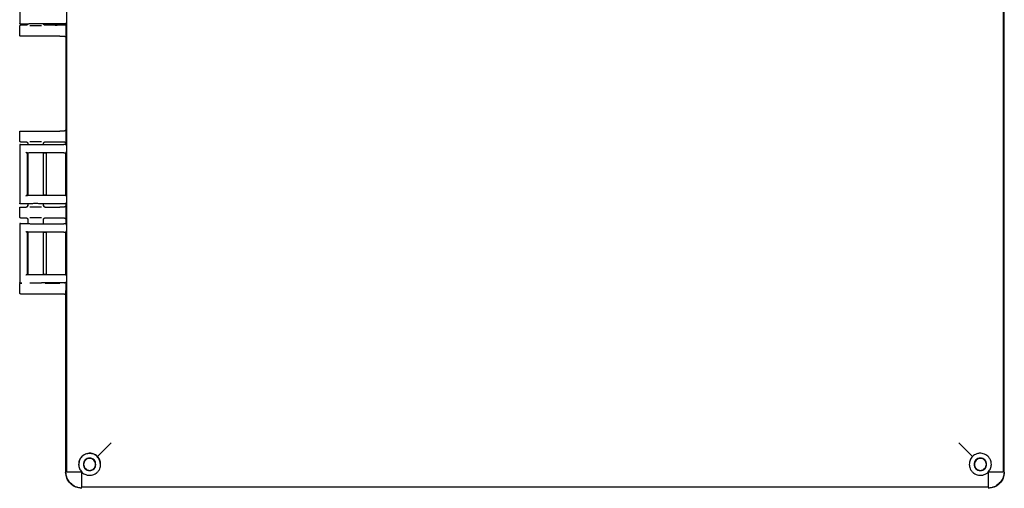
# Model space of a CAD drawing. Units: inches. Extents: x -3 to 341, y -4 to 264.
# Drawn here: x 214 to 230, y 81 to 88 of the extents above; entities that cross this region are included whole.
import ezdxf

# ---------------------------------------------------------------- set-up
doc = ezdxf.new("R2010")
doc.units = ezdxf.units.IN
doc.header["$MEASUREMENT"] = 0

msp = doc.modelspace()

# ---------------------------------------------------------------- linework, layer by layer
at = {"color": 7, "linetype": 'Continuous', "lineweight": 25}
for p, q in [((214.837, 81.27), (214.837, 97.442)), ((229.509, 97.442), (229.509, 81.27)), ((229.525, 81.258), (229.525, 97.454)), ((214.1, 89.192), (214.1, 88.28)), ((214.105, 88.281), (214.1, 88.28)), ((214.1, 88.096), (214.1, 88.236)), ((214.224, 88.27), (214.11, 88.27)), ((214.199, 88.251), (214.115, 88.251)), ((214.227, 88.269), (214.219, 88.26)), ((214.225, 88.268), (214.219, 88.26)), ((214.224, 88.27), (214.225, 88.271)), ((214.793, 88.273), (214.429, 88.273)), ((214.729, 88.251), (214.501, 88.251)), ((214.795, 88.251), (214.729, 88.251)), ((214.833, 88.284), (214.823, 88.273)), ((214.823, 88.273), (214.823, 86.386)), ((214.833, 88.284), (214.835, 88.295)), ((214.729, 88.081), (214.115, 88.081)), ((214.729, 88.081), (214.795, 88.081)), ((214.1, 86.441), (214.1, 86.581)), ((214.115, 86.596), (214.729, 86.596)), ((214.795, 86.596), (214.729, 86.596)), ((214.11, 86.388), (214.224, 86.388)), ((214.115, 86.426), (214.199, 86.426)), ((214.219, 86.418), (214.225, 86.41)), ((214.225, 86.388), (214.224, 86.388)), ((214.229, 86.399), (214.229, 86.388)), ((214.232, 86.397), (214.229, 86.396)), ((214.429, 86.386), (214.793, 86.386)), ((214.471, 86.396), (214.468, 86.397)), ((214.471, 86.386), (214.471, 86.399)), ((214.501, 86.426), (214.729, 86.426)), ((214.729, 86.426), (214.795, 86.426)), ((214.823, 86.386), (214.833, 86.375)), ((214.1, 86.378), (214.1, 85.466)), ((214.1, 86.378), (214.105, 86.377)), ((214.224, 86.251), (214.22, 86.256)), ((214.22, 85.589), (214.22, 86.256)), ((214.225, 86.251), (214.224, 86.251)), ((214.225, 86.251), (214.225, 86.251)), ((214.225, 86.251), (214.225, 85.594)), ((214.229, 86.251), (214.229, 85.593)), ((214.793, 86.253), (214.429, 86.253)), ((214.471, 85.591), (214.471, 86.253)), ((214.498, 86.248), (214.471, 86.248)), ((214.518, 85.596), (214.518, 86.249)), ((214.822, 86.253), (214.82, 86.251)), ((214.82, 86.251), (214.82, 85.594)), ((214.833, 86.264), (214.822, 86.253)), ((214.835, 86.364), (214.833, 86.375)), ((214.833, 86.264), (214.835, 86.275)), ((214.105, 85.467), (214.1, 85.466)), ((214.22, 85.589), (214.224, 85.593)), ((214.224, 85.594), (214.225, 85.594)), ((214.225, 85.594), (214.225, 85.593)), ((214.429, 85.591), (214.793, 85.591)), ((214.793, 85.459), (214.429, 85.459)), ((214.471, 85.596), (214.498, 85.596)), ((214.471, 85.433), (214.471, 85.459)), ((214.82, 85.594), (214.822, 85.592)), ((214.822, 85.592), (214.833, 85.58)), ((214.833, 85.47), (214.823, 85.459)), ((214.823, 85.459), (214.823, 85.146)), ((214.835, 85.569), (214.833, 85.58)), ((214.833, 85.47), (214.835, 85.481)), ((214.1, 85.251), (214.1, 85.391)), ((214.224, 85.456), (214.11, 85.456)), ((214.115, 85.406), (214.199, 85.406)), ((214.225, 85.422), (214.219, 85.415)), ((214.224, 85.456), (214.225, 85.457)), ((214.229, 85.457), (214.229, 85.433)), ((214.229, 85.436), (214.232, 85.436)), ((214.468, 85.436), (214.471, 85.436)), ((214.501, 85.406), (214.729, 85.406)), ((214.795, 85.406), (214.729, 85.406)), ((214.115, 85.236), (214.199, 85.236)), ((214.219, 85.228), (214.225, 85.22)), ((214.229, 85.209), (214.229, 85.148)), ((214.232, 85.207), (214.229, 85.206)), ((214.471, 85.206), (214.468, 85.207)), ((214.471, 85.146), (214.471, 85.209)), ((214.501, 85.236), (214.729, 85.236)), ((214.729, 85.236), (214.795, 85.236)), ((214.1, 85.138), (214.1, 84.226)), ((214.1, 85.138), (214.105, 85.137)), ((214.11, 85.148), (214.224, 85.148)), ((214.224, 85.011), (214.22, 85.016)), ((214.22, 84.349), (214.22, 85.016)), ((214.225, 85.148), (214.224, 85.148)), ((214.225, 85.011), (214.224, 85.011)), ((214.225, 85.011), (214.225, 85.011)), ((214.225, 85.011), (214.225, 84.354)), ((214.229, 85.011), (214.229, 84.353)), ((214.429, 85.146), (214.793, 85.146)), ((214.793, 85.013), (214.429, 85.013)), ((214.471, 84.351), (214.471, 85.013)), ((214.498, 85.008), (214.471, 85.008)), ((214.518, 84.356), (214.518, 85.009)), ((214.822, 85.013), (214.82, 85.011)), ((214.82, 85.011), (214.82, 84.354)), ((214.833, 85.024), (214.822, 85.013)), ((214.823, 85.146), (214.833, 85.135)), ((214.835, 85.124), (214.833, 85.135)), ((214.833, 85.024), (214.835, 85.035)), ((214.105, 84.227), (214.1, 84.226)), ((214.22, 84.349), (214.224, 84.353)), ((214.224, 84.354), (214.225, 84.354)), ((214.225, 84.354), (214.225, 84.353)), ((214.429, 84.351), (214.793, 84.351)), ((214.471, 84.356), (214.498, 84.356)), ((214.82, 84.354), (214.822, 84.352)), ((214.822, 84.352), (214.833, 84.34)), ((214.833, 84.23), (214.823, 84.219)), ((214.835, 84.329), (214.833, 84.34)), ((214.833, 84.23), (214.835, 84.241)), ((214.1, 84.061), (214.1, 84.201)), ((214.131, 84.216), (214.11, 84.216)), ((214.115, 84.216), (214.131, 84.216)), ((214.793, 84.219), (214.444, 84.219)), ((214.501, 84.216), (214.729, 84.216)), ((214.823, 84.101), (214.82, 84.093)), ((214.82, 84.093), (214.82, 81.258)), ((214.823, 84.219), (214.823, 84.101)), ((214.115, 84.046), (214.729, 84.046)), ((214.729, 84.046), (214.795, 84.046)), ((215.534, 81.717), (215.318, 81.502)), ((228.812, 81.717), (229.027, 81.502)), ((214.837, 81.258), (214.837, 81.27)), ((215.071, 81.258), (214.837, 81.258)), ((215.075, 81.02), (215.075, 81.255)), ((229.271, 81.255), (229.271, 81.02)), ((229.509, 81.258), (229.274, 81.258)), ((229.509, 81.27), (229.509, 81.258)), ((215.087, 81.02), (215.075, 81.02)), ((229.259, 81.02), (215.087, 81.02)), ((229.271, 81.02), (229.259, 81.02))]:
    msp.add_line(p, q, dxfattribs=at)
for points, knots in [([(214.11, 88.27), (214.108, 88.27), (214.106, 88.271), (214.103, 88.273), (214.101, 88.275), (214.1, 88.277), (214.1, 88.279), (214.1, 88.28)], [0, 0, 0, 0, 0.246809, 0.499284, 0.631144, 0.760235, 1, 1, 1, 1]), ([(214.1, 88.236), (214.1, 88.238), (214.1, 88.242), (214.104, 88.247), (214.109, 88.251), (214.113, 88.251), (214.115, 88.251)], [0, 0, 0, 0, 0.25001, 0.5, 0.74999, 1, 1, 1, 1]), ([(214.226, 88.269), (214.226, 88.268), (214.224, 88.265), (214.22, 88.259), (214.211, 88.253), (214.203, 88.252), (214.199, 88.251)], [0, 0, 0, 0, 0.05835, 0.317507, 0.653298, 1, 1, 1, 1]), ([(214.429, 88.273), (214.419, 88.273), (214.4, 88.273), (214.367, 88.274), (214.333, 88.274), (214.302, 88.273), (214.275, 88.273), (214.252, 88.272), (214.232, 88.272), (214.228, 88.271), (214.225, 88.271)], [0, 0, 0, 0, 0.127446, 0.25326, 0.377448, 0.500014, 0.601387, 0.718532, 0.851415, 1, 1, 1, 1]), ([(214.26, 88.249), (214.267, 88.249), (214.282, 88.249), (214.311, 88.249), (214.346, 88.249), (214.384, 88.249), (214.418, 88.249), (214.434, 88.249), (214.44, 88.249)], [0, 0, 0, 0, 0.140556, 0.297682, 0.471348, 0.675766, 0.881124, 1, 1, 1, 1]), ([(214.48, 88.26), (214.477, 88.263), (214.473, 88.267), (214.472, 88.272), (214.471, 88.273)], [0, 0, 0, 0, 0.78871, 1, 1, 1, 1]), ([(214.48, 88.26), (214.477, 88.263), (214.473, 88.267), (214.472, 88.272), (214.471, 88.273)], [0, 0, 0, 0, 0.790159, 1, 1, 1, 1]), ([(214.501, 88.251), (214.497, 88.252), (214.489, 88.253), (214.48, 88.259), (214.474, 88.266), (214.473, 88.271), (214.472, 88.273)], [0, 0, 0, 0, 0.308337, 0.610643, 0.827478, 1, 1, 1, 1]), ([(214.729, 88.251), (214.72, 88.251), (214.703, 88.251), (214.675, 88.251), (214.663, 88.25), (214.655, 88.25)], [0, 0, 0, 0, 0.25384, 0.520218, 1, 1, 1, 1]), ([(214.823, 88.272), (214.823, 88.272), (214.823, 88.272), (214.82, 88.272), (214.817, 88.272), (214.811, 88.273), (214.803, 88.273), (214.796, 88.273), (214.793, 88.273)], [0, 0, 0, 0, 0.153743, 0.299339, 0.436781, 0.566066, 0.799196, 1, 1, 1, 1]), ([(214.823, 88.272), (214.823, 88.271), (214.822, 88.266), (214.816, 88.26), (214.809, 88.254), (214.801, 88.252), (214.797, 88.251), (214.795, 88.251)], [0, 0, 0, 0, 0.0911079, 0.3758725, 0.660649, 0.823803, 1, 1, 1, 1]), ([(214.115, 88.081), (214.113, 88.081), (214.109, 88.082), (214.104, 88.085), (214.1, 88.09), (214.1, 88.094), (214.1, 88.096)], [0, 0, 0, 0, 0.25001, 0.5, 0.74999, 1, 1, 1, 1]), ([(214.729, 88.081), (214.72, 88.081), (214.703, 88.081), (214.675, 88.082), (214.663, 88.082), (214.655, 88.082)], [0, 0, 0, 0, 0.253843, 0.520222, 1, 1, 1, 1]), ([(214.795, 88.081), (214.797, 88.081), (214.801, 88.081), (214.809, 88.078), (214.816, 88.073), (214.821, 88.067), (214.822, 88.063), (214.823, 88.063)], [0, 0, 0, 0, 0.187387, 0.361521, 0.664915, 0.968295, 1, 1, 1, 1]), ([(214.1, 86.581), (214.1, 86.583), (214.1, 86.587), (214.104, 86.592), (214.109, 86.596), (214.113, 86.596), (214.115, 86.596)], [0, 0, 0, 0, 0.25001, 0.5, 0.74999, 1, 1, 1, 1]), ([(214.655, 86.595), (214.663, 86.595), (214.675, 86.596), (214.703, 86.596), (214.72, 86.596), (214.729, 86.596)], [0, 0, 0, 0, 0.479775, 0.746067, 1, 1, 1, 1]), ([(214.823, 86.615), (214.822, 86.614), (214.821, 86.611), (214.816, 86.605), (214.809, 86.599), (214.801, 86.597), (214.797, 86.596), (214.795, 86.596)], [0, 0, 0, 0, 0.0317599, 0.3351188, 0.6384904, 0.8122978, 1, 1, 1, 1]), ([(214.115, 86.426), (214.113, 86.426), (214.109, 86.427), (214.104, 86.43), (214.1, 86.435), (214.1, 86.439), (214.1, 86.441)], [0, 0, 0, 0, 0.25001, 0.5, 0.74999, 1, 1, 1, 1]), ([(214.11, 86.388), (214.109, 86.388), (214.107, 86.388), (214.105, 86.387), (214.102, 86.385), (214.101, 86.383), (214.1, 86.38), (214.1, 86.379), (214.1, 86.378)], [0, 0, 0, 0, 0.18463, 0.325769, 0.50033, 0.749612, 0.917797, 1, 1, 1, 1]), ([(214.199, 86.426), (214.203, 86.426), (214.211, 86.425), (214.22, 86.418), (214.225, 86.411), (214.228, 86.404), (214.229, 86.399), (214.229, 86.396)], [0, 0, 0, 0, 0.253695, 0.499137, 0.68923, 0.833123, 1, 1, 1, 1]), ([(214.219, 86.418), (214.222, 86.415), (214.228, 86.408), (214.23, 86.401), (214.231, 86.397)], [0, 0, 0, 0, 0.514187, 1, 1, 1, 1]), ([(214.225, 86.388), (214.228, 86.388), (214.232, 86.387), (214.252, 86.386), (214.275, 86.386), (214.302, 86.385), (214.333, 86.385), (214.367, 86.385), (214.4, 86.385), (214.419, 86.386), (214.429, 86.386)], [0, 0, 0, 0, 0.148586, 0.28147, 0.398614, 0.499986, 0.622553, 0.746741, 0.872555, 1, 1, 1, 1]), ([(214.44, 86.428), (214.434, 86.428), (214.418, 86.429), (214.384, 86.429), (214.346, 86.429), (214.311, 86.429), (214.282, 86.429), (214.267, 86.428), (214.26, 86.428)], [0, 0, 0, 0, 0.1188761, 0.3241298, 0.5286522, 0.7023185, 0.8594447, 1, 1, 1, 1]), ([(214.469, 86.397), (214.47, 86.401), (214.472, 86.408), (214.477, 86.415), (214.48, 86.418)], [0, 0, 0, 0, 0.485764, 1, 1, 1, 1]), ([(214.47, 86.4), (214.471, 86.403), (214.472, 86.409), (214.477, 86.415), (214.48, 86.418)], [0, 0, 0, 0, 0.403753, 1, 1, 1, 1]), ([(214.471, 86.396), (214.471, 86.399), (214.471, 86.404), (214.474, 86.411), (214.48, 86.419), (214.489, 86.425), (214.497, 86.426), (214.501, 86.426)], [0, 0, 0, 0, 0.17608, 0.323633, 0.500875, 0.747992, 1, 1, 1, 1]), ([(214.655, 86.427), (214.663, 86.427), (214.675, 86.427), (214.703, 86.426), (214.72, 86.426), (214.729, 86.426)], [0, 0, 0, 0, 0.479771, 0.746064, 1, 1, 1, 1]), ([(214.823, 86.386), (214.823, 86.386), (214.823, 86.386), (214.82, 86.386), (214.815, 86.386), (214.807, 86.386), (214.8, 86.386), (214.796, 86.386), (214.793, 86.386)], [0, 0, 0, 0, 0.140482, 0.271064, 0.500025, 0.72897, 0.859781, 1, 1, 1, 1]), ([(214.795, 86.426), (214.797, 86.426), (214.801, 86.426), (214.809, 86.423), (214.816, 86.418), (214.821, 86.412), (214.822, 86.408), (214.823, 86.408)], [0, 0, 0, 0, 0.187387, 0.361521, 0.664915, 0.968295, 1, 1, 1, 1]), ([(214.196, 86.266), (214.197, 86.264), (214.199, 86.262), (214.204, 86.259), (214.208, 86.257), (214.211, 86.256), (214.212, 86.256), (214.213, 86.256)], [0, 0, 0, 0, 0.291351, 0.498003, 0.775263, 0.893171, 1, 1, 1, 1]), ([(214.429, 86.253), (214.419, 86.253), (214.4, 86.254), (214.367, 86.254), (214.333, 86.254), (214.302, 86.254), (214.275, 86.253), (214.252, 86.253), (214.232, 86.252), (214.228, 86.251), (214.225, 86.251)], [0, 0, 0, 0, 0.127035, 0.252496, 0.376387, 0.498714, 0.59997, 0.717294, 0.85065, 1, 1, 1, 1]), ([(214.518, 86.248), (214.518, 86.248), (214.518, 86.248), (214.516, 86.248), (214.514, 86.248), (214.51, 86.248), (214.505, 86.248), (214.5, 86.248), (214.498, 86.248)], [0, 0, 0, 0, 0.156385, 0.303873, 0.442455, 0.572126, 0.803718, 1, 1, 1, 1]), ([(214.793, 86.253), (214.797, 86.253), (214.805, 86.253), (214.813, 86.253), (214.818, 86.253), (214.822, 86.253), (214.822, 86.253), (214.823, 86.253)], [0, 0, 0, 0, 0.255225, 0.506874, 0.626731, 0.745669, 1, 1, 1, 1]), ([(214.11, 85.456), (214.108, 85.456), (214.106, 85.457), (214.103, 85.459), (214.101, 85.461), (214.1, 85.463), (214.1, 85.465), (214.1, 85.466)], [0, 0, 0, 0, 0.246809, 0.499284, 0.631144, 0.760235, 1, 1, 1, 1]), ([(214.213, 85.589), (214.212, 85.588), (214.211, 85.588), (214.208, 85.587), (214.204, 85.585), (214.199, 85.582), (214.197, 85.58), (214.196, 85.579)], [0, 0, 0, 0, 0.106841, 0.224751, 0.501998, 0.708689, 1, 1, 1, 1]), ([(214.225, 85.593), (214.228, 85.593), (214.232, 85.592), (214.252, 85.592), (214.275, 85.591), (214.302, 85.591), (214.333, 85.59), (214.367, 85.59), (214.4, 85.591), (214.419, 85.591), (214.429, 85.591)], [0, 0, 0, 0, 0.1493529, 0.2827102, 0.4000326, 0.5012862, 0.6236154, 0.7475072, 0.8729671, 1, 1, 1, 1]), ([(214.429, 85.459), (214.419, 85.459), (214.4, 85.459), (214.367, 85.46), (214.333, 85.46), (214.302, 85.459), (214.275, 85.459), (214.252, 85.458), (214.232, 85.458), (214.228, 85.457), (214.225, 85.457)], [0, 0, 0, 0, 0.127446, 0.25326, 0.377448, 0.500014, 0.601387, 0.718532, 0.851415, 1, 1, 1, 1]), ([(214.498, 85.596), (214.5, 85.596), (214.505, 85.596), (214.51, 85.596), (214.514, 85.596), (214.516, 85.597), (214.518, 85.597), (214.518, 85.597), (214.518, 85.597)], [0, 0, 0, 0, 0.196282, 0.427874, 0.557545, 0.696127, 0.843615, 1, 1, 1, 1]), ([(214.793, 85.591), (214.796, 85.591), (214.803, 85.591), (214.811, 85.591), (214.816, 85.591), (214.82, 85.592), (214.823, 85.592), (214.823, 85.592), (214.823, 85.592)], [0, 0, 0, 0, 0.2022396, 0.4358592, 0.565021, 0.7021012, 0.8470958, 1, 1, 1, 1]), ([(214.823, 85.458), (214.823, 85.458), (214.823, 85.458), (214.82, 85.458), (214.817, 85.458), (214.811, 85.459), (214.803, 85.459), (214.796, 85.459), (214.793, 85.459)], [0, 0, 0, 0, 0.1537434, 0.2993389, 0.4367814, 0.5660663, 0.7991962, 1, 1, 1, 1]), ([(214.1, 85.391), (214.1, 85.393), (214.1, 85.397), (214.104, 85.402), (214.109, 85.406), (214.113, 85.406), (214.115, 85.406)], [0, 0, 0, 0, 0.25001, 0.5, 0.74999, 1, 1, 1, 1]), ([(214.199, 85.406), (214.203, 85.407), (214.211, 85.408), (214.218, 85.413), (214.223, 85.418), (214.225, 85.422), (214.228, 85.428), (214.229, 85.433), (214.229, 85.436)], [0, 0, 0, 0, 0.251861, 0.498935, 0.564307, 0.673234, 0.821656, 1, 1, 1, 1]), ([(214.231, 85.436), (214.23, 85.432), (214.228, 85.424), (214.222, 85.418), (214.219, 85.415)], [0, 0, 0, 0, 0.485813, 1, 1, 1, 1]), ([(214.44, 85.404), (214.434, 85.404), (214.418, 85.404), (214.384, 85.404), (214.346, 85.404), (214.311, 85.404), (214.282, 85.404), (214.267, 85.404), (214.26, 85.404)], [0, 0, 0, 0, 0.1188759, 0.3241296, 0.528652, 0.7023182, 0.8594444, 1, 1, 1, 1]), ([(214.48, 85.415), (214.477, 85.418), (214.472, 85.424), (214.47, 85.432), (214.469, 85.436)], [0, 0, 0, 0, 0.514234, 1, 1, 1, 1]), ([(214.48, 85.415), (214.477, 85.418), (214.472, 85.423), (214.471, 85.43), (214.47, 85.433)], [0, 0, 0, 0, 0.596235, 1, 1, 1, 1]), ([(214.471, 85.436), (214.471, 85.434), (214.471, 85.429), (214.474, 85.421), (214.48, 85.414), (214.489, 85.408), (214.497, 85.407), (214.501, 85.406)], [0, 0, 0, 0, 0.169919, 0.315022, 0.500869, 0.746503, 1, 1, 1, 1]), ([(214.655, 85.405), (214.663, 85.405), (214.675, 85.406), (214.703, 85.406), (214.72, 85.406), (214.729, 85.406)], [0, 0, 0, 0, 0.479775, 0.746067, 1, 1, 1, 1]), ([(214.823, 85.425), (214.822, 85.424), (214.821, 85.421), (214.816, 85.415), (214.809, 85.409), (214.801, 85.407), (214.797, 85.406), (214.795, 85.406)], [0, 0, 0, 0, 0.03176, 0.335119, 0.63849, 0.812298, 1, 1, 1, 1]), ([(214.115, 85.236), (214.113, 85.236), (214.109, 85.237), (214.104, 85.24), (214.1, 85.245), (214.1, 85.249), (214.1, 85.251)], [0, 0, 0, 0, 0.25001, 0.5, 0.74999, 1, 1, 1, 1]), ([(214.199, 85.236), (214.203, 85.236), (214.211, 85.235), (214.22, 85.228), (214.225, 85.221), (214.228, 85.214), (214.229, 85.209), (214.229, 85.206)], [0, 0, 0, 0, 0.253695, 0.4991369, 0.6892302, 0.8331225, 1, 1, 1, 1]), ([(214.219, 85.228), (214.222, 85.225), (214.228, 85.218), (214.23, 85.211), (214.231, 85.207)], [0, 0, 0, 0, 0.514187, 1, 1, 1, 1]), ([(214.44, 85.238), (214.434, 85.238), (214.418, 85.239), (214.384, 85.239), (214.346, 85.239), (214.311, 85.239), (214.282, 85.239), (214.267, 85.238), (214.26, 85.238)], [0, 0, 0, 0, 0.1188761, 0.3241298, 0.5286522, 0.7023185, 0.8594447, 1, 1, 1, 1]), ([(214.469, 85.207), (214.47, 85.211), (214.472, 85.218), (214.477, 85.225), (214.48, 85.228)], [0, 0, 0, 0, 0.485764, 1, 1, 1, 1]), ([(214.47, 85.21), (214.471, 85.213), (214.472, 85.219), (214.477, 85.225), (214.48, 85.228)], [0, 0, 0, 0, 0.403753, 1, 1, 1, 1]), ([(214.471, 85.206), (214.471, 85.209), (214.471, 85.214), (214.474, 85.221), (214.48, 85.229), (214.489, 85.235), (214.497, 85.236), (214.501, 85.236)], [0, 0, 0, 0, 0.17608, 0.323633, 0.500875, 0.747992, 1, 1, 1, 1]), ([(214.655, 85.237), (214.663, 85.237), (214.675, 85.237), (214.703, 85.236), (214.72, 85.236), (214.729, 85.236)], [0, 0, 0, 0, 0.479771, 0.746064, 1, 1, 1, 1]), ([(214.795, 85.236), (214.797, 85.236), (214.801, 85.236), (214.809, 85.233), (214.816, 85.228), (214.821, 85.222), (214.822, 85.218), (214.823, 85.218)], [0, 0, 0, 0, 0.187387, 0.361521, 0.664915, 0.968295, 1, 1, 1, 1]), ([(214.11, 85.148), (214.109, 85.148), (214.107, 85.148), (214.105, 85.147), (214.102, 85.145), (214.101, 85.143), (214.1, 85.14), (214.1, 85.139), (214.1, 85.138)], [0, 0, 0, 0, 0.18463, 0.325769, 0.50033, 0.749612, 0.917797, 1, 1, 1, 1]), ([(214.196, 85.026), (214.197, 85.024), (214.199, 85.022), (214.204, 85.019), (214.208, 85.017), (214.211, 85.016), (214.212, 85.016), (214.213, 85.016)], [0, 0, 0, 0, 0.291351, 0.498003, 0.775263, 0.893171, 1, 1, 1, 1]), ([(214.225, 85.148), (214.228, 85.148), (214.232, 85.147), (214.252, 85.146), (214.275, 85.146), (214.302, 85.145), (214.333, 85.145), (214.367, 85.145), (214.4, 85.145), (214.419, 85.146), (214.429, 85.146)], [0, 0, 0, 0, 0.148586, 0.28147, 0.398614, 0.499986, 0.622553, 0.746741, 0.872555, 1, 1, 1, 1]), ([(214.429, 85.013), (214.419, 85.013), (214.4, 85.014), (214.367, 85.014), (214.333, 85.014), (214.302, 85.014), (214.275, 85.013), (214.252, 85.013), (214.232, 85.012), (214.228, 85.011), (214.225, 85.011)], [0, 0, 0, 0, 0.127035, 0.252496, 0.376387, 0.498714, 0.59997, 0.717294, 0.85065, 1, 1, 1, 1]), ([(214.518, 85.008), (214.518, 85.008), (214.518, 85.008), (214.516, 85.008), (214.514, 85.008), (214.51, 85.008), (214.505, 85.008), (214.5, 85.008), (214.498, 85.008)], [0, 0, 0, 0, 0.156385, 0.303873, 0.442455, 0.572126, 0.803718, 1, 1, 1, 1]), ([(214.823, 85.146), (214.823, 85.146), (214.823, 85.146), (214.82, 85.146), (214.815, 85.146), (214.807, 85.146), (214.8, 85.146), (214.796, 85.146), (214.793, 85.146)], [0, 0, 0, 0, 0.140482, 0.271064, 0.500025, 0.72897, 0.859781, 1, 1, 1, 1]), ([(214.793, 85.013), (214.797, 85.013), (214.805, 85.013), (214.813, 85.013), (214.818, 85.013), (214.822, 85.013), (214.822, 85.013), (214.823, 85.013)], [0, 0, 0, 0, 0.255225, 0.506874, 0.626731, 0.745669, 1, 1, 1, 1]), ([(229.509, 85.005), (229.509, 85.003), (229.509, 84.995), (229.51, 84.968), (229.51, 84.941), (229.511, 84.926)], [0, 0, 0, 0, 0.140364, 0.49589, 1, 1, 1, 1]), ([(214.11, 84.216), (214.108, 84.216), (214.106, 84.217), (214.103, 84.219), (214.101, 84.221), (214.1, 84.223), (214.1, 84.225), (214.1, 84.226)], [0, 0, 0, 0, 0.2468095, 0.4992841, 0.6311438, 0.7602349, 1, 1, 1, 1]), ([(214.213, 84.349), (214.212, 84.348), (214.211, 84.348), (214.208, 84.347), (214.204, 84.345), (214.199, 84.342), (214.197, 84.34), (214.196, 84.339)], [0, 0, 0, 0, 0.106841, 0.224751, 0.501998, 0.708689, 1, 1, 1, 1]), ([(214.225, 84.353), (214.228, 84.353), (214.232, 84.352), (214.252, 84.352), (214.275, 84.351), (214.302, 84.351), (214.333, 84.35), (214.367, 84.35), (214.4, 84.351), (214.419, 84.351), (214.429, 84.351)], [0, 0, 0, 0, 0.1493529, 0.2827102, 0.4000326, 0.5012862, 0.6236154, 0.7475072, 0.8729671, 1, 1, 1, 1]), ([(214.498, 84.356), (214.5, 84.356), (214.505, 84.356), (214.51, 84.356), (214.514, 84.356), (214.516, 84.357), (214.518, 84.357), (214.518, 84.357), (214.518, 84.357)], [0, 0, 0, 0, 0.196282, 0.427874, 0.557545, 0.696127, 0.843615, 1, 1, 1, 1]), ([(214.793, 84.351), (214.796, 84.351), (214.803, 84.351), (214.811, 84.351), (214.816, 84.351), (214.82, 84.352), (214.823, 84.352), (214.823, 84.352), (214.823, 84.352)], [0, 0, 0, 0, 0.202227, 0.435843, 0.565006, 0.702089, 0.847089, 1, 1, 1, 1]), ([(214.1, 84.201), (214.1, 84.203), (214.1, 84.207), (214.104, 84.212), (214.109, 84.216), (214.113, 84.216), (214.115, 84.216)], [0, 0, 0, 0, 0.25001, 0.5, 0.74999, 1, 1, 1, 1]), ([(214.44, 84.214), (214.434, 84.214), (214.418, 84.214), (214.384, 84.214), (214.346, 84.214), (214.311, 84.214), (214.282, 84.214), (214.267, 84.214), (214.26, 84.214)], [0, 0, 0, 0, 0.118876, 0.32413, 0.528652, 0.702318, 0.859444, 1, 1, 1, 1]), ([(214.655, 84.215), (214.663, 84.215), (214.675, 84.216), (214.703, 84.216), (214.72, 84.216), (214.729, 84.216)], [0, 0, 0, 0, 0.479775, 0.746067, 1, 1, 1, 1]), ([(214.823, 84.218), (214.823, 84.218), (214.823, 84.218), (214.82, 84.218), (214.817, 84.218), (214.811, 84.219), (214.803, 84.219), (214.796, 84.219), (214.793, 84.219)], [0, 0, 0, 0, 0.153743, 0.299339, 0.436781, 0.566066, 0.799196, 1, 1, 1, 1]), ([(214.807, 84.219), (214.805, 84.218), (214.801, 84.216), (214.797, 84.216), (214.795, 84.216)], [0, 0, 0, 0, 0.468363, 1, 1, 1, 1]), ([(214.115, 84.046), (214.113, 84.046), (214.109, 84.047), (214.104, 84.05), (214.1, 84.055), (214.1, 84.059), (214.1, 84.061)], [0, 0, 0, 0, 0.25001, 0.5, 0.74999, 1, 1, 1, 1]), ([(214.655, 84.047), (214.663, 84.047), (214.675, 84.047), (214.703, 84.046), (214.72, 84.046), (214.729, 84.046)], [0, 0, 0, 0, 0.4797714, 0.7460637, 1, 1, 1, 1]), ([(214.795, 84.046), (214.797, 84.046), (214.801, 84.046), (214.809, 84.043), (214.816, 84.039), (214.819, 84.034), (214.82, 84.032)], [0, 0, 0, 0, 0.2173806, 0.419388, 0.7713441, 1, 1, 1, 1]), ([(215.318, 81.502), (215.308, 81.511), (215.291, 81.527), (215.254, 81.543), (215.214, 81.553), (215.17, 81.552), (215.13, 81.54), (215.094, 81.52), (215.061, 81.49), (215.039, 81.455), (215.026, 81.416), (215.024, 81.392), (215.023, 81.378)], [0, 0, 0, 0, 0.099686, 0.173865, 0.299008, 0.408016, 0.50992, 0.613802, 0.715033, 0.832694, 0.905814, 1, 1, 1, 1]), ([(215.368, 81.378), (215.366, 81.401), (215.363, 81.447), (215.333, 81.484), (215.318, 81.502)], [0, 0, 0, 0, 0.506382, 1, 1, 1, 1]), ([(229.027, 81.502), (229.012, 81.484), (228.983, 81.447), (228.979, 81.401), (228.977, 81.378)], [0, 0, 0, 0, 0.493618, 1, 1, 1, 1]), ([(229.323, 81.378), (229.322, 81.392), (229.32, 81.416), (229.306, 81.455), (229.284, 81.49), (229.252, 81.52), (229.216, 81.54), (229.176, 81.552), (229.131, 81.553), (229.092, 81.543), (229.055, 81.527), (229.037, 81.511), (229.027, 81.502)], [0, 0, 0, 0, 0.094451, 0.167302, 0.284962, 0.386134, 0.490074, 0.591978, 0.700985, 0.826639, 0.900498, 1, 1, 1, 1]), ([(215.023, 81.378), (215.024, 81.367), (215.025, 81.345), (215.037, 81.301), (215.057, 81.276), (215.071, 81.258)], [0, 0, 0, 0, 0.251015, 0.494375, 1, 1, 1, 1]), ([(215.075, 81.255), (215.085, 81.246), (215.102, 81.23), (215.14, 81.214), (215.179, 81.205), (215.224, 81.207), (215.264, 81.219), (215.3, 81.239), (215.332, 81.27), (215.361, 81.316), (215.365, 81.355), (215.368, 81.378)], [0, 0, 0, 0, 0.101761, 0.173194, 0.291905, 0.393672, 0.490194, 0.588244, 0.69474, 0.819758, 1, 1, 1, 1]), ([(228.977, 81.378), (228.98, 81.355), (228.985, 81.316), (229.014, 81.27), (229.045, 81.239), (229.082, 81.219), (229.121, 81.207), (229.166, 81.205), (229.206, 81.214), (229.243, 81.23), (229.261, 81.246), (229.271, 81.255)], [0, 0, 0, 0, 0.180242, 0.30526, 0.411756, 0.509806, 0.606329, 0.708095, 0.82624, 0.898437, 1, 1, 1, 1]), ([(229.274, 81.258), (229.288, 81.276), (229.308, 81.301), (229.321, 81.345), (229.322, 81.367), (229.323, 81.378)], [0, 0, 0, 0, 0.5056249, 0.7489852, 1, 1, 1, 1]), ([(215.075, 81.004), (215.041, 81.007), (214.975, 81.015), (214.89, 81.074), (214.832, 81.158), (214.824, 81.225), (214.82, 81.258)], [0, 0, 0, 0, 0.250023, 0.5, 0.749977, 1, 1, 1, 1]), ([(215.075, 81.008), (215.058, 81.009), (215.024, 81.011), (214.961, 81.032), (214.893, 81.077), (214.848, 81.145), (214.828, 81.208), (214.826, 81.241), (214.825, 81.258)], [0, 0, 0, 0, 0.130422, 0.257412, 0.5, 0.742587, 0.869577, 1, 1, 1, 1]), ([(229.525, 81.258), (229.522, 81.225), (229.514, 81.158), (229.455, 81.074), (229.371, 81.015), (229.304, 81.007), (229.271, 81.004)], [0, 0, 0, 0, 0.250023, 0.5, 0.749977, 1, 1, 1, 1]), ([(229.521, 81.258), (229.52, 81.241), (229.518, 81.208), (229.497, 81.145), (229.452, 81.077), (229.384, 81.032), (229.321, 81.011), (229.288, 81.009), (229.271, 81.008)], [0, 0, 0, 0, 0.130422, 0.257412, 0.5, 0.742587, 0.869577, 1, 1, 1, 1])]:
    msp.add_open_spline(points, degree=3, knots=knots, dxfattribs=at)
for points in [[(214.22, 86.256), (214.22, 86.256), (214.219, 86.256), (214.218, 86.256), (214.216, 86.256), (214.214, 86.256), (214.213, 86.256)], [(214.213, 85.589), (214.214, 85.589), (214.216, 85.589), (214.218, 85.589), (214.219, 85.589), (214.22, 85.589), (214.22, 85.589)], [(214.22, 85.016), (214.22, 85.016), (214.219, 85.016), (214.218, 85.016), (214.216, 85.016), (214.214, 85.016), (214.213, 85.016)], [(214.213, 84.349), (214.214, 84.349), (214.216, 84.349), (214.218, 84.349), (214.219, 84.349), (214.22, 84.349), (214.22, 84.349)], [(215.365, 81.378), (215.362, 81.4), (215.357, 81.445), (215.318, 81.502), (215.262, 81.539), (215.195, 81.553), (215.128, 81.539), (215.072, 81.502), (215.032, 81.445), (215.027, 81.4), (215.025, 81.378)], [(215.293, 81.378), (215.291, 81.391), (215.288, 81.417), (215.266, 81.449), (215.233, 81.471), (215.195, 81.479), (215.156, 81.471), (215.124, 81.449), (215.101, 81.417), (215.098, 81.391), (215.097, 81.378)], [(215.289, 81.378), (215.287, 81.391), (215.285, 81.415), (215.263, 81.446), (215.232, 81.467), (215.195, 81.475), (215.158, 81.467), (215.127, 81.446), (215.105, 81.415), (215.102, 81.391), (215.101, 81.378)], [(229.249, 81.378), (229.247, 81.391), (229.244, 81.417), (229.222, 81.449), (229.189, 81.471), (229.151, 81.479), (229.112, 81.471), (229.08, 81.449), (229.057, 81.417), (229.054, 81.391), (229.053, 81.378)], [(229.245, 81.378), (229.243, 81.391), (229.241, 81.415), (229.219, 81.446), (229.188, 81.467), (229.151, 81.475), (229.114, 81.467), (229.083, 81.446), (229.061, 81.415), (229.058, 81.391), (229.057, 81.378)], [(215.097, 81.378), (215.098, 81.365), (215.101, 81.34), (215.124, 81.307), (215.156, 81.286), (215.195, 81.278), (215.233, 81.286), (215.266, 81.307), (215.288, 81.34), (215.291, 81.365), (215.293, 81.378)], [(215.101, 81.378), (215.102, 81.366), (215.105, 81.341), (215.127, 81.31), (215.158, 81.289), (215.195, 81.282), (215.232, 81.289), (215.263, 81.31), (215.285, 81.341), (215.287, 81.366), (215.289, 81.378)], [(229.053, 81.378), (229.054, 81.365), (229.057, 81.34), (229.08, 81.307), (229.112, 81.286), (229.151, 81.278), (229.189, 81.286), (229.222, 81.307), (229.244, 81.34), (229.247, 81.365), (229.249, 81.378)], [(229.057, 81.378), (229.058, 81.366), (229.061, 81.341), (229.083, 81.31), (229.114, 81.289), (229.151, 81.282), (229.188, 81.289), (229.219, 81.31), (229.241, 81.341), (229.243, 81.366), (229.245, 81.378)]]:
    msp.add_open_spline(points, degree=3, dxfattribs=at)

doc.saveas('drawing.dxf')
